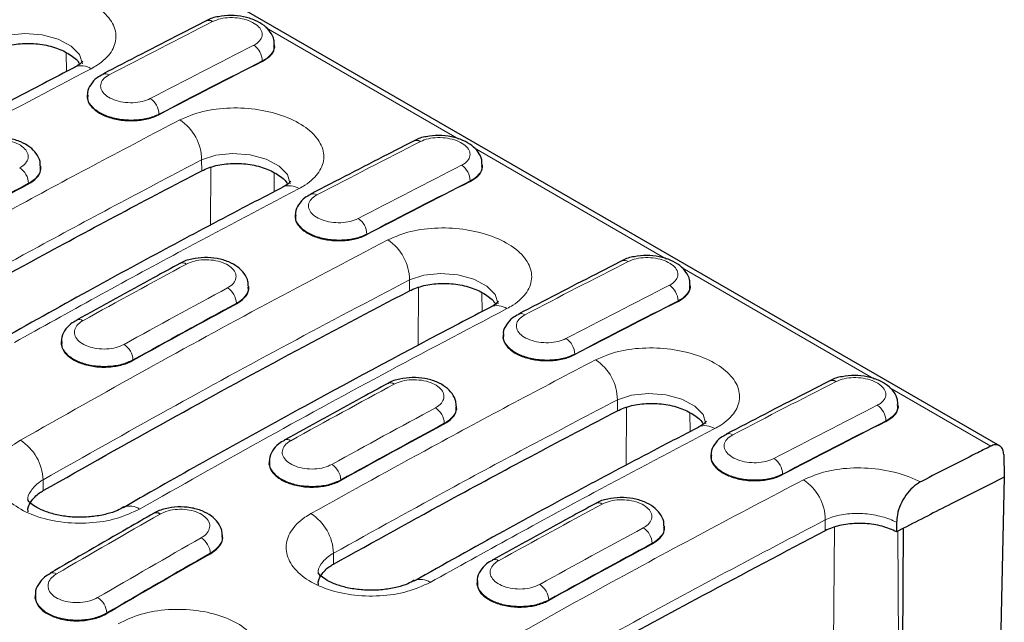
# Model space of a CAD drawing. Units: millimetres. Extents: x 0 to 420, y 0 to 297.
# Drawn here: x 311 to 326, y 95 to 104 of the extents above; entities that cross this region are included whole.
import ezdxf

# ---------------------------------------------------------------- set-up
doc = ezdxf.new("R2010")
doc.units = ezdxf.units.MM

msp = doc.modelspace()

# ---------------------------------------------------------------- linework, layer by layer
at = {"color": 7, "linetype": 'Continuous', "lineweight": 25}
for p, q in [((326.1968, 97.7246), (263.5653, 133.881)), ((314.9898, 103.9106), (314.9897, 103.92)), ((312.0984, 103.1564), (312.0974, 103.147)), ((311.3802, 102.0343), (311.3799, 102.0436)), ((318.2001, 102.0574), (318.1999, 102.0668)), ((315.3087, 101.3031), (315.3077, 101.2937)), ((321.4104, 100.2041), (321.4102, 100.2135)), ((314.5905, 100.181), (314.5901, 100.1904)), ((318.5189, 99.4499), (318.5179, 99.4405)), ((311.6963, 99.3474), (311.6954, 99.3381)), ((317.8008, 98.3278), (317.8004, 98.3371)), ((324.6206, 98.3509), (324.6205, 98.3603)), ((314.9065, 97.4942), (314.9057, 97.4848)), ((321.7292, 97.5966), (321.7282, 97.5872)), ((326.2517, 97.5935), (326.2595, 97.2479)), ((326.2595, 97.2467), (326.1985, 94.5651)), ((326.2595, 97.2479), (326.2595, 97.2467)), ((321.011, 96.4745), (321.0106, 96.4839)), ((324.5959, 96.5469), (324.5971, 96.4)), ((324.7045, 96.4554), (324.5971, 96.4)), ((324.6834, 93.6922), (324.7045, 96.4554)), ((314.1876, 96.3384), (314.187, 96.3476)), ((318.1168, 95.6409), (318.116, 95.6316)), ((311.2923, 95.4252), (311.2917, 95.4159))]:
    msp.add_line(p, q, dxfattribs=at)
at = {"color": 8, "linetype": 'Continuous', "lineweight": 18}
for p, q in [((317.8333, 102.4663), (314.862, 104.1816)), ((311.7725, 103.796), (311.7747, 103.5076)), ((314.8001, 103.6741), (314.8001, 103.6651)), ((313.2044, 102.8517), (313.2044, 102.8427)), ((321.0436, 100.613), (318.0723, 102.3283)), ((313.864, 101.9768), (313.8627, 102.1446)), ((314.0045, 102.0275), (313.9977, 101.1316)), ((314.9828, 101.9428), (314.985, 101.6541)), ((311.1901, 101.7824), (311.1903, 101.7735)), ((318.0104, 101.8209), (318.0104, 101.8119)), ((316.4146, 100.9985), (316.4146, 100.9895)), ((324.2539, 98.7598), (321.2825, 100.4751)), ((317.0742, 100.1235), (317.073, 100.2913)), ((317.2147, 100.1742), (317.2079, 99.2777)), ((318.193, 100.0895), (318.1952, 99.8011)), ((314.4003, 99.9291), (314.4005, 99.9202)), ((321.2207, 99.9676), (321.2207, 99.9587)), ((319.6249, 99.1452), (319.6249, 99.1362)), ((312.8028, 99.0563), (312.803, 99.0474)), ((326.0496, 97.7231), (324.4928, 98.6218)), ((320.2845, 98.2703), (320.2832, 98.4381)), ((320.425, 98.321), (320.4182, 97.4251)), ((321.4033, 98.2363), (321.4055, 97.9476)), ((324.4309, 98.1144), (324.4309, 98.1054)), ((317.6106, 98.0759), (317.6108, 98.067)), ((311.4174, 97.0367), (311.4161, 97.2043)), ((316.0131, 97.2031), (316.0133, 97.1942)), ((322.8352, 97.292), (322.8352, 97.283)), ((323.4948, 96.4171), (323.4935, 96.5849)), ((323.6353, 96.4709), (323.6133, 93.5741)), ((324.6134, 96.4084), (324.6338, 93.7209)), ((320.8209, 96.2226), (320.8211, 96.2138)), ((313.9974, 96.0706), (313.9978, 96.0618)), ((315.9004, 95.9019), (315.8992, 96.0696)), ((319.2234, 95.3498), (319.2236, 95.341)), ((312.3993, 95.1481), (312.3997, 95.1393))]:
    msp.add_line(p, q, dxfattribs=at)
at = {"color": 8, "linetype": 'Continuous', "lineweight": 18, "flags": 128}
for points in [[(312.0209, 103.6298), (312.021, 103.6301), (311.9773, 103.772), (311.8485, 103.9026), (311.6488, 104.0076), (311.4003, 104.0751), (311.1314, 104.0969), (310.8723, 104.0703), (310.6525, 103.9978), (310.6524, 103.9978), (310.6524, 103.9978)], [(315.2312, 101.7765), (315.2313, 101.7768), (315.1876, 101.9187), (315.0588, 102.0494), (314.859, 102.1544), (314.6106, 102.2218), (314.3416, 102.2437), (314.0826, 102.2171), (313.8627, 102.1446), (313.8627, 102.1446), (313.8627, 102.1446)], [(318.4414, 99.9233), (318.4415, 99.9236), (318.3978, 100.0655), (318.269, 100.1961), (318.0693, 100.3011), (317.8209, 100.3686), (317.5519, 100.3904), (317.2928, 100.3638), (317.073, 100.2914), (317.073, 100.2913), (317.073, 100.2913)], [(321.6517, 98.07), (321.6518, 98.0703), (321.6081, 98.2123), (321.4793, 98.3429), (321.2796, 98.4479), (321.0311, 98.5153), (320.7622, 98.5372), (320.5031, 98.5106), (320.2832, 98.4381), (320.2832, 98.4381), (320.2832, 98.4381)]]:
    msp.add_lwpolyline(points, dxfattribs=at)
at = {"color": 7, "linetype": 'Continuous', "lineweight": 25, "flags": 128}
for points in [[(315.1181, 101.7252), (315.1132, 101.7226), (315.1125, 101.7222)], [(321.5386, 98.0187), (321.5338, 98.0161), (321.5331, 98.0157)], [(312.6623, 96.7798), (312.6562, 96.7766), (312.6547, 96.7757)], [(317.1396, 95.642), (317.1416, 95.6432), (317.1491, 95.6472)]]:
    msp.add_lwpolyline(points, dxfattribs=at)
at = {"color": 7, "linetype": 'Continuous', "lineweight": 25}
for centre, radius, start, end in [((313.9729, 104.1957), 0.104, 55.39979, 112.67949), ((317.1832, 102.3425), 0.104, 55.39979, 112.67949), ((323.6037, 98.636), 0.104, 55.39979, 112.67949), ((313.1639, 96.5964), 0.0968, 53.09452, 115.60535)]:
    msp.add_arc(centre, radius, start, end, dxfattribs=at)
at = {"color": 8, "linetype": 'Continuous', "lineweight": 18}
for centre, radius, start, end in [((314.506, 103.6685), 0.2942, 1.09649, 56.84105), ((312.0096, 103.3423), 0.2572, 55.08469, 113.34763), ((312.3754, 103.3727), 0.1038, 55.281, 111.96677), ((312.9076, 102.8426), 0.2969, 1.76297, 56.95782), ((313.124, 102.143), 0.7388, 0.12402, 57.01901), ((317.7163, 101.8153), 0.2942, 1.09649, 56.84105), ((310.8895, 101.7687), 0.3009, 2.59737, 57.02509), ((315.2199, 101.489), 0.2572, 55.08785, 113.30504), ((315.5857, 101.5194), 0.1038, 55.281, 111.96677), ((316.1178, 100.9893), 0.2969, 1.76297, 56.95782), ((316.3342, 100.2897), 0.7388, 0.12402, 57.01901), ((313.5703, 100.4552), 0.0984, 53.61676, 114.83128), ((320.3935, 100.4892), 0.104, 55.39979, 112.67949), ((314.0998, 99.9155), 0.3009, 2.59737, 57.02509), ((320.9266, 99.962), 0.2942, 1.09649, 56.84105), ((318.4301, 99.6358), 0.2572, 55.08469, 113.34763), ((318.7959, 99.6662), 0.1038, 55.281, 111.96677), ((311.9707, 99.5789), 0.1007, 54.30731, 113.21071), ((319.3281, 99.1361), 0.2969, 1.76297, 56.95782), ((312.4995, 99.039), 0.3038, 3.27471, 57.14185), ((319.5445, 98.4365), 0.7388, 0.12402, 57.01901), ((316.7805, 98.602), 0.0984, 53.61676, 114.83128), ((317.3101, 98.0622), 0.3009, 2.59737, 57.02509), ((324.1368, 98.1088), 0.2942, 1.09649, 56.84105), ((321.6404, 97.7825), 0.2572, 55.08785, 113.30504), ((310.6517, 97.1702), 0.7652, 2.54889, 57.32523), ((315.181, 97.7257), 0.1007, 54.30731, 113.21071), ((322.0062, 97.8129), 0.1038, 55.281, 111.96677), ((322.5384, 97.2828), 0.2969, 1.76297, 56.95782), ((315.7098, 97.1857), 0.3038, 3.27471, 57.14185), ((322.7548, 96.5833), 0.7388, 0.12402, 57.01901), ((312.7582, 96.5432), 0.2553, 54.68434, 112.05887), ((319.9908, 96.7487), 0.0984, 53.61676, 114.83128), ((315.1406, 96.0431), 0.759, 1.99787, 57.25684), ((320.5203, 96.209), 0.3009, 2.59737, 57.02509), ((313.6902, 96.0485), 0.308, 4.12287, 57.20771), ((318.3913, 95.8724), 0.1007, 54.30731, 113.21071), ((311.5638, 95.6701), 0.0994, 53.87673, 113.8021), ((317.2444, 95.4092), 0.2564, 54.81726, 111.82761), ((318.9201, 95.3325), 0.3038, 3.27471, 57.14185), ((312.0893, 95.122), 0.3111, 4.8113, 57.32413)]:
    msp.add_arc(centre, radius, start, end, dxfattribs=at)
for centre, major_axis, ratio, start_param, end_param in [((298.9292, -51.9984), (103.0114, 161.0674), 0.5480242, 0.7507571, 0.7625987), ((313.7091, -60.5307), (87.172, 170.1781), 0.6049806, 0.6954777, 0.7073194), ((313.8507, -60.6035), (87.0716, 170.0051), 0.6050084, 0.6954429, 0.7072845), ((302.1395, -53.8517), (103.0114, 161.0674), 0.5480242, 0.7507571, 0.7625987), ((316.9194, -62.384), (87.172, 170.1781), 0.6049806, 0.6954777, 0.7073194), ((313.8505, -60.6036), (87.2621, 169.8994), 0.6058924, 0.7228686, 0.7347102), ((317.061, -62.4567), (87.0716, 170.0051), 0.6050084, 0.6954429, 0.7072845), ((302.1395, -53.8517), (102.8205, 161.1813), 0.547225, 0.7768619, 0.7887035), ((305.3497, -55.7049), (103.0114, 161.0674), 0.5480242, 0.7507571, 0.7625987), ((316.9194, -62.3839), (87.3626, 170.0724), 0.6058636, 0.7229028, 0.7347445), ((320.1296, -64.2372), (87.172, 170.1781), 0.6049806, 0.6954777, 0.7073194), ((317.0608, -62.4568), (87.2621, 169.8994), 0.6058924, 0.7228686, 0.7347102), ((320.2713, -64.31), (87.0716, 170.0051), 0.6050084, 0.6954429, 0.7072845), ((308.56, -57.5582), (103.0114, 161.0674), 0.5480242, 0.7507571, 0.7625987), ((305.3497, -55.7049), (102.8205, 161.1813), 0.547225, 0.7768619, 0.7887035), ((320.1296, -64.2372), (87.3626, 170.0724), 0.6058636, 0.7229028, 0.7347445), ((323.3399, -66.0904), (87.172, 170.1781), 0.6049806, 0.6954777, 0.7073194), ((323.4815, -66.1632), (87.0716, 170.0051), 0.6050084, 0.6954429, 0.7072845), ((320.271, -64.3101), (87.2621, 169.8994), 0.6058924, 0.7228686, 0.7347102), ((308.56, -57.5582), (102.8205, 161.1813), 0.547225, 0.7768619, 0.7887035), ((305.3497, -55.7049), (102.6251, 161.2978), 0.5464466, 0.8029546, 0.8147963), ((323.3399, -66.0904), (87.3626, 170.0724), 0.6058636, 0.7229028, 0.7347445), ((320.1296, -64.2372), (87.56, 169.9629), 0.6067262, 0.7503556, 0.7621972), ((323.4813, -66.1633), (87.2621, 169.8994), 0.6058924, 0.7228686, 0.7347102), ((320.2708, -64.3102), (87.4595, 169.7898), 0.6067559, 0.750322, 0.7621637)]:
    msp.add_ellipse(centre, major_axis=major_axis, ratio=ratio, start_param=start_param, end_param=end_param, dxfattribs=at)
at = {"color": 7, "linetype": 'Continuous', "lineweight": 25}
for centre, major_axis, ratio, start_param, end_param in [((313.8507, -60.6125), (87.0716, 170.0051), 0.6050084, 0.6954429, 0.7072845), ((313.8507, -60.6125), (87.2621, 169.8994), 0.6058924, 0.7228686, 0.7347102), ((317.061, -62.4657), (87.0716, 170.0051), 0.6050084, 0.6954429, 0.7072845), ((317.061, -62.4657), (87.2621, 169.8994), 0.6058924, 0.7228686, 0.7347102), ((320.2713, -64.319), (87.0716, 170.0051), 0.6050084, 0.6954429, 0.7072845), ((323.4815, -66.1722), (87.0716, 170.0051), 0.6050084, 0.6954429, 0.7072845), ((320.2712, -64.3189), (87.2621, 169.8994), 0.6058924, 0.7228686, 0.7347102), ((323.4815, -66.1722), (87.2621, 169.8994), 0.6058924, 0.7228686, 0.7347102), ((320.2712, -64.3189), (87.4595, 169.7898), 0.6067559, 0.750322, 0.7621637)]:
    msp.add_ellipse(centre, major_axis=major_axis, ratio=ratio, start_param=start_param, end_param=end_param, dxfattribs=at)
at = {"color": 8, "linetype": 'Continuous', "lineweight": 18}
for points, knots in [([(310.3158, 104.6159), (310.4299, 104.6641), (310.6579, 104.7605), (311.0932, 104.8117), (311.5373, 104.7849), (311.9492, 104.6778), (312.2799, 104.5047), (312.493, 104.2847), (312.5648, 104.0424), (312.4864, 103.8051), (312.3195, 103.644), (312.1882, 103.5707), (312.1568, 103.5532)], [0, 0, 0, 0, 0.1076589, 0.2152609, 0.3227225, 0.429998, 0.5371195, 0.6441147, 0.7512857, 0.8586378, 0.9662083, 1, 1, 1, 1]), ([(314.6669, 103.9148), (314.6778, 103.9207), (314.7229, 103.9453), (314.7803, 103.9999), (314.807, 104.0808), (314.7819, 104.1638), (314.7081, 104.2394), (314.5939, 104.2991), (314.452, 104.3363), (314.2992, 104.3462), (314.1495, 104.3297), (314.0712, 104.2974), (314.032, 104.2813)], [0, 0, 0, 0, 0.0338663, 0.1412703, 0.248636, 0.3559564, 0.4632452, 0.5705302, 0.6778405, 0.7851929, 0.8925849, 1, 1, 1, 1]), ([(314.9873, 103.923), (314.9882, 103.9204), (315.0016, 103.8785), (314.9585, 103.7974), (314.8813, 103.7184), (314.8158, 103.6827), (314.8001, 103.6741)], [0, 0, 0, 0, 0.0279213, 0.4477424, 0.867614, 1, 1, 1, 1]), ([(312.1568, 103.5532), (311.512, 103.2138), (310.2449, 102.5468), (308.3542, 101.5144), (307.1083, 100.8102), (306.4852, 100.458)], [0, 0, 0, 0, 0.3412327, 0.6705848, 1, 1, 1, 1]), ([(312.4345, 103.458), (312.4237, 103.452), (312.3785, 103.4267), (312.3211, 103.3708), (312.2943, 103.2884), (312.3194, 103.2042), (312.3931, 103.128), (312.5073, 103.0684), (312.6493, 103.032), (312.8021, 103.0234), (312.9519, 103.0416), (313.0303, 103.0748), (313.0695, 103.0915)], [0, 0, 0, 0, 0.033859, 0.1412637, 0.2486303, 0.3559517, 0.4632415, 0.5705276, 0.6778387, 0.7851917, 0.8925843, 1, 1, 1, 1]), ([(313.2044, 102.8517), (313.1478, 102.8278), (313.0346, 102.78), (312.8184, 102.7542), (312.5976, 102.767), (312.393, 102.8198), (312.2266, 102.906), (312.1254, 103.0154), (312.0848, 103.1042), (312.101, 103.1492), (312.1033, 103.1555)], [0, 0, 0, 0, 0.1396812, 0.27935795, 0.41902665, 0.55868189, 0.69832436, 0.83796113, 0.97760286, 1, 1, 1, 1]), ([(313.5261, 102.7627), (313.6402, 102.8109), (313.8682, 102.9072), (314.3035, 102.9585), (314.7475, 102.9316), (315.1595, 102.8246), (315.4902, 102.6514), (315.7032, 102.4315), (315.7751, 102.1891), (315.6967, 101.9519), (315.5298, 101.7907), (315.3985, 101.7174), (315.3671, 101.6999)], [0, 0, 0, 0, 0.1076589, 0.2152609, 0.3227225, 0.429998, 0.5371195, 0.6441147, 0.7512857, 0.8586378, 0.9662083, 1, 1, 1, 1]), ([(309.1306, 100.388), (309.7534, 100.7333), (310.7976, 101.3123), (312.2628, 102.0998), (313.105, 102.5417), (313.5261, 102.7627)], [0, 0, 0, 0, 0.4248934, 0.7124341, 1, 1, 1, 1]), ([(311.0533, 102.0211), (311.0641, 102.0274), (311.1094, 102.0535), (311.1668, 102.1106), (311.1936, 102.1943), (311.1686, 102.2793), (311.0948, 102.3559), (310.9806, 102.4154), (310.8387, 102.4513), (310.6858, 102.459), (310.536, 102.4394), (310.4576, 102.4049), (310.4184, 102.3877)], [0, 0, 0, 0, 0.0338645, 0.1412686, 0.2486346, 0.3559552, 0.4632443, 0.5705296, 0.67784, 0.7851926, 0.8925847, 1, 1, 1, 1]), ([(317.8772, 102.0615), (317.888, 102.0674), (317.9332, 102.092), (317.9906, 102.1466), (318.0173, 102.2275), (317.9922, 102.3105), (317.9184, 102.3861), (317.8042, 102.4459), (317.6622, 102.4831), (317.5094, 102.493), (317.3598, 102.4764), (317.2814, 102.4442), (317.2422, 102.4281)], [0, 0, 0, 0, 0.0338663, 0.1412703, 0.248636, 0.3559564, 0.4632452, 0.5705302, 0.6778405, 0.7851929, 0.8925849, 1, 1, 1, 1]), ([(313.8627, 102.1446), (313.4427, 101.9242), (312.6026, 101.4834), (311.1413, 100.6979), (310.0998, 100.1205), (309.4787, 99.7761)], [0, 0, 0, 0, 0.2875659, 0.5751066, 1, 1, 1, 1]), ([(311.3763, 102.0461), (311.3777, 102.0419), (311.3919, 101.9975), (311.349, 101.9118), (311.2713, 101.8293), (311.2058, 101.7914), (311.1901, 101.7824)], [0, 0, 0, 0, 0.04311319, 0.45637651, 0.86968927, 1, 1, 1, 1]), ([(318.1976, 102.0697), (318.1984, 102.0671), (318.2118, 102.0252), (318.1688, 101.9441), (318.0916, 101.8651), (318.0261, 101.8294), (318.0104, 101.8209)], [0, 0, 0, 0, 0.0279213, 0.4477424, 0.867614, 1, 1, 1, 1]), ([(315.3671, 101.6999), (314.7448, 101.3726), (313.7014, 100.8237), (312.236, 100.028), (311.3931, 99.5595), (310.9716, 99.3252)], [0, 0, 0, 0, 0.42489344, 0.71243409, 1, 1, 1, 1]), ([(315.6448, 101.6048), (315.634, 101.5987), (315.5888, 101.5734), (315.5314, 101.5176), (315.5046, 101.4352), (315.5296, 101.3509), (315.6034, 101.2747), (315.7176, 101.2152), (315.8596, 101.1788), (316.0124, 101.1701), (316.1622, 101.1883), (316.2405, 101.2216), (316.2797, 101.2382)], [0, 0, 0, 0, 0.033859, 0.1412637, 0.2486303, 0.3559517, 0.4632415, 0.5705276, 0.6778387, 0.7851917, 0.8925843, 1, 1, 1, 1]), ([(316.4146, 100.9985), (316.358, 100.9746), (316.2449, 100.9268), (316.0287, 100.9009), (315.8079, 100.9138), (315.6033, 100.9665), (315.4369, 101.0528), (315.3356, 101.1622), (315.295, 101.251), (315.3113, 101.296), (315.3135, 101.3022)], [0, 0, 0, 0, 0.1396812, 0.2793579, 0.4190267, 0.5586819, 0.6983244, 0.8379611, 0.9776029, 1, 1, 1, 1]), ([(316.7364, 100.9094), (316.8504, 100.9576), (317.0785, 101.054), (317.5137, 101.1052), (317.9578, 101.0784), (318.3698, 100.9713), (318.7004, 100.7982), (318.9135, 100.5782), (318.9853, 100.3359), (318.907, 100.0986), (318.74, 99.9375), (318.6087, 99.8642), (318.5774, 99.8467)], [0, 0, 0, 0, 0.1076589, 0.2152609, 0.3227225, 0.429998, 0.5371195, 0.6441147, 0.7512857, 0.8586378, 0.9662083, 1, 1, 1, 1]), ([(311.0648, 97.8143), (311.7102, 98.179), (312.9784, 98.8956), (314.8692, 99.9269), (316.1139, 100.5819), (316.7364, 100.9094)], [0, 0, 0, 0, 0.34123273, 0.67058478, 1, 1, 1, 1]), ([(314.2635, 100.1679), (314.2744, 100.1741), (314.3196, 100.2002), (314.3771, 100.2574), (314.4039, 100.3411), (314.3789, 100.4261), (314.3051, 100.5027), (314.1909, 100.5622), (314.0489, 100.5981), (313.8961, 100.6057), (313.7463, 100.5861), (313.6678, 100.5517), (313.6286, 100.5344)], [0, 0, 0, 0, 0.0338645, 0.1412686, 0.2486346, 0.3559552, 0.4632443, 0.5705296, 0.67784, 0.7851926, 0.8925847, 1, 1, 1, 1]), ([(321.0875, 100.2083), (321.0983, 100.2142), (321.1435, 100.2388), (321.2008, 100.2934), (321.2275, 100.3743), (321.2024, 100.4573), (321.1286, 100.5329), (321.0144, 100.5926), (320.8725, 100.6298), (320.7197, 100.6397), (320.57, 100.6232), (320.4917, 100.5909), (320.4525, 100.5748)], [0, 0, 0, 0, 0.0338663, 0.1412703, 0.248636, 0.3559564, 0.4632452, 0.5705302, 0.6778405, 0.7851929, 0.8925849, 1, 1, 1, 1]), ([(317.073, 100.2913), (316.4522, 99.9647), (315.2106, 99.3113), (313.3248, 98.2827), (312.0598, 97.568), (311.4161, 97.2043)], [0, 0, 0, 0, 0.3294152, 0.6587673, 1, 1, 1, 1]), ([(321.4079, 100.2165), (321.4087, 100.2139), (321.4221, 100.172), (321.3791, 100.0909), (321.3019, 100.0119), (321.2364, 99.9762), (321.2207, 99.9676)], [0, 0, 0, 0, 0.0279213, 0.4477424, 0.867614, 1, 1, 1, 1]), ([(314.5866, 100.1929), (314.5879, 100.1887), (314.6022, 100.1443), (314.5593, 100.0586), (314.4816, 99.976), (314.4161, 99.9382), (314.4003, 99.9291)], [0, 0, 0, 0, 0.0431132, 0.4563765, 0.8696893, 1, 1, 1, 1]), ([(318.5774, 99.8467), (317.9326, 99.5073), (316.6655, 98.8403), (314.7747, 97.8079), (313.5288, 97.1037), (312.9058, 96.7516)], [0, 0, 0, 0, 0.3412327, 0.6705848, 1, 1, 1, 1]), ([(312.0295, 99.6607), (312.0186, 99.6543), (311.9734, 99.6275), (311.9159, 99.5691), (311.889, 99.4839), (311.914, 99.3977), (311.9878, 99.3206), (312.102, 99.2612), (312.244, 99.2261), (312.3969, 99.2197), (312.5467, 99.2409), (312.6251, 99.2764), (312.6644, 99.2942)], [0, 0, 0, 0, 0.0338608, 0.1412653, 0.2486317, 0.3559529, 0.4632424, 0.5705282, 0.6778391, 0.785192, 0.8925844, 1, 1, 1, 1]), ([(318.8551, 99.7515), (318.8442, 99.7455), (318.799, 99.7202), (318.7416, 99.6643), (318.7148, 99.5819), (318.7399, 99.4977), (318.8137, 99.4215), (318.9279, 99.3619), (319.0698, 99.3255), (319.2227, 99.3169), (319.3724, 99.3351), (319.4508, 99.3684), (319.49, 99.385)], [0, 0, 0, 0, 0.033859, 0.1412637, 0.2486303, 0.3559517, 0.4632415, 0.5705276, 0.6778387, 0.7851917, 0.8925843, 1, 1, 1, 1]), ([(312.8028, 99.0563), (312.7462, 99.0308), (312.6329, 98.9798), (312.4166, 98.9496), (312.1958, 98.9592), (311.9911, 99.0101), (311.8246, 99.096), (311.7237, 99.2069), (311.683, 99.2965), (311.6987, 99.342), (311.7005, 99.3474)], [0, 0, 0, 0, 0.1402002, 0.2803958, 0.4205834, 0.5607573, 0.7009184, 0.8410737, 0.9812341, 1, 1, 1, 1]), ([(319.6249, 99.1452), (319.5683, 99.1213), (319.4551, 99.0735), (319.239, 99.0477), (319.0182, 99.0605), (318.8135, 99.1133), (318.6472, 99.1995), (318.5459, 99.3089), (318.5053, 99.3977), (318.5216, 99.4427), (318.5238, 99.449)], [0, 0, 0, 0, 0.1396812, 0.2793579, 0.4190267, 0.5586819, 0.6983244, 0.8379611, 0.9776029, 1, 1, 1, 1]), ([(319.9466, 99.0562), (320.0607, 99.1044), (320.2887, 99.2007), (320.724, 99.252), (321.1681, 99.2251), (321.58, 99.1181), (321.9107, 98.9449), (322.1238, 98.725), (322.1956, 98.4826), (322.1172, 98.2454), (321.9503, 98.0842), (321.819, 98.011), (321.7876, 97.9934)], [0, 0, 0, 0, 0.1076589, 0.2152609, 0.3227225, 0.429998, 0.5371195, 0.6441147, 0.7512857, 0.8586378, 0.9662083, 1, 1, 1, 1]), ([(315.5512, 96.6815), (316.1739, 97.0268), (317.2181, 97.6058), (318.6833, 98.3933), (319.5255, 98.8352), (319.9466, 99.0562)], [0, 0, 0, 0, 0.4248934, 0.7124341, 1, 1, 1, 1]), ([(317.4738, 98.3146), (317.4846, 98.3209), (317.5299, 98.347), (317.5873, 98.4041), (317.6142, 98.4878), (317.5891, 98.5728), (317.5154, 98.6494), (317.4012, 98.7089), (317.2592, 98.7448), (317.1063, 98.7525), (316.9565, 98.7329), (316.8781, 98.6984), (316.8389, 98.6812)], [0, 0, 0, 0, 0.0338645, 0.1412686, 0.2486346, 0.3559552, 0.4632443, 0.5705296, 0.67784, 0.7851926, 0.8925847, 1, 1, 1, 1]), ([(324.2977, 98.355), (324.3086, 98.3609), (324.3537, 98.3856), (324.4111, 98.4401), (324.4378, 98.521), (324.4127, 98.604), (324.3389, 98.6796), (324.2247, 98.7394), (324.0828, 98.7766), (323.93, 98.7865), (323.7803, 98.7699), (323.702, 98.7377), (323.6628, 98.7216)], [0, 0, 0, 0, 0.0338663, 0.1412703, 0.248636, 0.3559564, 0.4632452, 0.5705302, 0.6778405, 0.7851929, 0.8925849, 1, 1, 1, 1]), ([(320.2832, 98.4381), (319.8632, 98.2177), (319.0232, 97.7769), (317.5618, 96.9914), (316.5203, 96.414), (315.8992, 96.0696)], [0, 0, 0, 0, 0.28756591, 0.57510657, 1, 1, 1, 1]), ([(317.7968, 98.3396), (317.7982, 98.3355), (317.8124, 98.291), (317.7696, 98.2054), (317.6919, 98.1228), (317.6263, 98.0849), (317.6106, 98.0759)], [0, 0, 0, 0, 0.0431132, 0.4563765, 0.8696893, 1, 1, 1, 1]), ([(324.6181, 98.3632), (324.619, 98.3606), (324.6324, 98.3187), (324.5893, 98.2376), (324.5121, 98.1586), (324.4466, 98.123), (324.4309, 98.1144)], [0, 0, 0, 0, 0.0279213, 0.4477424, 0.867614, 1, 1, 1, 1]), ([(321.7876, 97.9934), (321.1653, 97.6661), (320.1219, 97.1172), (318.6566, 96.3215), (317.8136, 95.853), (317.3921, 95.6187)], [0, 0, 0, 0, 0.4248934, 0.7124341, 1, 1, 1, 1]), ([(312.9058, 96.7516), (312.7918, 96.6982), (312.5641, 96.5915), (312.1293, 96.5245), (311.6857, 96.5383), (311.2737, 96.6374), (310.9425, 96.8094), (310.7288, 97.0352), (310.6568, 97.2893), (310.7352, 97.5417), (310.9022, 97.7153), (311.0335, 97.7952), (311.0648, 97.8143)], [0, 0, 0, 0, 0.1074876, 0.2149173, 0.3222479, 0.4295291, 0.5368029, 0.6440791, 0.7513837, 0.8587962, 0.9662799, 1, 1, 1, 1]), ([(315.2397, 97.8074), (315.2289, 97.801), (315.1836, 97.7743), (315.1262, 97.7159), (315.0993, 97.6307), (315.1243, 97.5445), (315.198, 97.4673), (315.3122, 97.4079), (315.4542, 97.3728), (315.6071, 97.3665), (315.757, 97.3877), (315.8354, 97.4232), (315.8746, 97.4409)], [0, 0, 0, 0, 0.0338608, 0.1412653, 0.2486317, 0.3559529, 0.4632424, 0.5705282, 0.6778391, 0.785192, 0.8925844, 1, 1, 1, 1]), ([(322.0653, 97.8983), (322.0545, 97.8922), (322.0093, 97.8669), (321.9519, 97.8111), (321.9251, 97.7287), (321.9502, 97.6445), (322.0239, 97.5683), (322.1381, 97.5087), (322.2801, 97.4723), (322.4329, 97.4636), (322.5827, 97.4818), (322.6611, 97.5151), (322.7003, 97.5317)], [0, 0, 0, 0, 0.033859, 0.1412637, 0.2486303, 0.3559517, 0.4632415, 0.5705276, 0.6778387, 0.7851917, 0.8925843, 1, 1, 1, 1]), ([(316.0131, 97.2031), (315.9565, 97.1776), (315.8432, 97.1266), (315.6269, 97.0964), (315.406, 97.1059), (315.2014, 97.1568), (315.0349, 97.2428), (314.9339, 97.3536), (314.8932, 97.4432), (314.9089, 97.4887), (314.9108, 97.4941)], [0, 0, 0, 0, 0.1402002, 0.2803958, 0.4205834, 0.5607573, 0.7009184, 0.8410737, 0.9812341, 1, 1, 1, 1]), ([(322.8352, 97.292), (322.7786, 97.2681), (322.6654, 97.2203), (322.4492, 97.1945), (322.2284, 97.2073), (322.0238, 97.26), (321.8574, 97.3463), (321.7561, 97.4557), (321.7156, 97.5445), (321.7318, 97.5895), (321.7341, 97.5957)], [0, 0, 0, 0, 0.1396812, 0.2793579, 0.4190267, 0.5586819, 0.6983244, 0.8379611, 0.9776029, 1, 1, 1, 1]), ([(323.1569, 97.203), (323.2709, 97.2511), (323.499, 97.3475), (323.9347, 97.3989), (324.3776, 97.3714), (324.7296, 97.2825), (324.9025, 97.1991), (324.9626, 97.1701)], [0, 0, 0, 0, 0.2209267, 0.4417324, 0.6623177, 0.8824242, 1, 1, 1, 1]), ([(311.4161, 97.2043), (311.4161, 97.2043), (311.3962, 97.193), (311.3167, 97.1433), (311.2204, 97.0382), (311.1667, 96.9324), (311.1819, 96.8803), (311.1822, 96.8793)], [0, 0, 0, 0, 0.0000191, 0.1344275, 0.5629043, 0.9913853, 1, 1, 1, 1]), ([(318.1943, 94.5098), (318.8295, 94.865), (319.9745, 95.5052), (321.6288, 96.4001), (322.6475, 96.9353), (323.1569, 97.203)], [0, 0, 0, 0, 0.3838396, 0.6919, 1, 1, 1, 1]), ([(320.6841, 96.4614), (320.6949, 96.4676), (320.7402, 96.4937), (320.7976, 96.5509), (320.8244, 96.6346), (320.7994, 96.7196), (320.7256, 96.7962), (320.6114, 96.8557), (320.4695, 96.8916), (320.3166, 96.8992), (320.1668, 96.8796), (320.0884, 96.8452), (320.0492, 96.8279)], [0, 0, 0, 0, 0.0338645, 0.1412686, 0.2486346, 0.3559552, 0.4632443, 0.5705296, 0.67784, 0.7851926, 0.8925847, 1, 1, 1, 1]), ([(313.857, 96.3074), (313.8678, 96.314), (313.9131, 96.3415), (313.9706, 96.4012), (313.9975, 96.4877), (313.9725, 96.5747), (313.8987, 96.6522), (313.7845, 96.7115), (313.6425, 96.7461), (313.4896, 96.7515), (313.3398, 96.7289), (313.2613, 96.6922), (313.2221, 96.6739)], [0, 0, 0, 0, 0.0338627, 0.141267, 0.2486332, 0.3559541, 0.4632433, 0.5705289, 0.6778396, 0.7851923, 0.8925846, 1, 1, 1, 1]), ([(317.3921, 95.6187), (317.2782, 95.5665), (317.0504, 95.4621), (316.6157, 95.3981), (316.172, 95.4142), (315.76, 95.5146), (315.4288, 95.6868), (315.2152, 95.9117), (315.1431, 96.1637), (315.2216, 96.4133), (315.3886, 96.5843), (315.5198, 96.6628), (315.5512, 96.6815)], [0, 0, 0, 0, 0.1074987, 0.2149398, 0.3222743, 0.4295512, 0.5368174, 0.6440853, 0.7513818, 0.8587883, 0.9662724, 1, 1, 1, 1]), ([(323.4935, 96.5849), (322.9854, 96.3179), (321.9693, 95.7841), (320.3193, 94.8915), (319.1773, 94.2529), (318.5438, 93.8987)], [0, 0, 0, 0, 0.3081, 0.6161604, 1, 1, 1, 1]), ([(324.5959, 96.5469), (324.5614, 96.5634), (324.4571, 96.6133), (324.2443, 96.6696), (323.9708, 96.6923), (323.7068, 96.6652), (323.557, 96.6157), (323.4935, 96.5849), (323.4935, 96.5849)], [0, 0, 0, 0, 0.1096965, 0.3317709, 0.5543661, 0.7771766, 0.9999901, 1, 1, 1, 1]), ([(321.0071, 96.4864), (321.0085, 96.4822), (321.0227, 96.4378), (320.9798, 96.3521), (320.9021, 96.2695), (320.8366, 96.2317), (320.8209, 96.2226)], [0, 0, 0, 0, 0.04311319, 0.45637651, 0.86968927, 1, 1, 1, 1]), ([(314.1824, 96.3496), (314.1843, 96.3437), (314.1994, 96.2967), (314.1568, 96.2062), (314.0787, 96.1201), (314.0131, 96.0802), (313.9974, 96.0706)], [0, 0, 0, 0, 0.0585285, 0.4651375, 0.8717948, 1, 1, 1, 1]), ([(315.8992, 96.0696), (315.8992, 96.0696), (315.8793, 96.0587), (315.7997, 96.0104), (315.7034, 95.9078), (315.6497, 95.8041), (315.6649, 95.7526), (315.6652, 95.7515)], [0, 0, 0, 0, 0.0000191, 0.1343994, 0.5626831, 0.9909279, 1, 1, 1, 1]), ([(318.45, 95.9542), (318.4392, 95.9478), (318.3939, 95.921), (318.3364, 95.8626), (318.3096, 95.7774), (318.3346, 95.6912), (318.4083, 95.6141), (318.5225, 95.5547), (318.6645, 95.5196), (318.8174, 95.5132), (318.9672, 95.5344), (319.0457, 95.5699), (319.0849, 95.5877)], [0, 0, 0, 0, 0.0338608, 0.1412653, 0.2486317, 0.3559529, 0.4632424, 0.5705282, 0.6778391, 0.785192, 0.8925844, 1, 1, 1, 1]), ([(311.6224, 95.7504), (311.6115, 95.7436), (311.5662, 95.7154), (311.5088, 95.6545), (311.4819, 95.5665), (311.5069, 95.4784), (311.5806, 95.4003), (311.6948, 95.341), (311.8368, 95.3072), (311.9897, 95.3031), (312.1396, 95.3273), (312.218, 95.365), (312.2573, 95.3839)], [0, 0, 0, 0, 0.0338627, 0.141267, 0.2486332, 0.3559541, 0.4632433, 0.5705289, 0.6778396, 0.7851923, 0.8925846, 1, 1, 1, 1]), ([(319.2234, 95.3498), (319.1667, 95.3243), (319.0535, 95.2733), (318.8372, 95.2431), (318.6163, 95.2527), (318.4116, 95.3036), (318.2452, 95.3896), (318.1442, 95.5004), (318.1035, 95.59), (318.1192, 95.6355), (318.121, 95.6409)], [0, 0, 0, 0, 0.1402002, 0.2803958, 0.4205834, 0.5607573, 0.7009184, 0.8410737, 0.9812341, 1, 1, 1, 1]), ([(312.3993, 95.1481), (312.3427, 95.1209), (312.2294, 95.0667), (312.0131, 95.0323), (311.7921, 95.0386), (311.5875, 95.0876), (311.421, 95.1733), (311.3203, 95.2856), (311.2794, 95.3759), (311.2944, 95.4218), (311.2959, 95.4262)], [0, 0, 0, 0, 0.1407303, 0.281456, 0.4221735, 0.5628773, 0.7035682, 0.8442532, 0.9849433, 1, 1, 1, 1]), ([(312.5736, 94.9788), (312.6875, 95.0335), (312.9153, 95.1429), (313.35, 95.2116), (313.7936, 95.1983), (314.2056, 95.0992), (314.5369, 94.9272), (314.7506, 94.7014), (314.8226, 94.4471), (314.7441, 94.1934), (314.5771, 94.0174), (314.4459, 93.9356), (314.4146, 93.9161)], [0, 0, 0, 0, 0.1074876, 0.2149173, 0.3222479, 0.4295291, 0.5368029, 0.6440791, 0.7513837, 0.8587962, 0.9662799, 1, 1, 1, 1])]:
    msp.add_open_spline(points, degree=3, knots=knots, dxfattribs=at)
at = {"color": 7, "linetype": 'Continuous', "lineweight": 25}
for points, knots in [([(314.9814, 103.9239), (314.9821, 103.9493), (314.9842, 104.0196), (314.9258, 104.1244), (314.8281, 104.2259), (314.688, 104.3065), (314.5122, 104.3605), (314.3141, 104.3811), (314.12, 104.3595), (313.9894, 104.3283), (313.9376, 104.2928), (313.9341, 104.2904)], [0, 0, 0, 0, 0.06382065, 0.17691829, 0.2924839, 0.42155188, 0.56146514, 0.70228302, 0.84385102, 0.98919596, 1, 1, 1, 1]), ([(313.9329, 104.2917), (313.7998, 104.2239), (313.2676, 103.9526), (312.7348, 103.6759), (312.3353, 103.4683)], [0, 0, 0, 0, 0.250001, 1, 1, 1, 1]), ([(310.6537, 103.83), (310.7236, 103.8596), (310.8634, 103.9187), (311.1307, 103.9502), (311.4026, 103.9337), (311.6578, 103.8683), (311.8525, 103.7612), (311.9616, 103.6724), (311.9761, 103.6231), (311.9763, 103.6226)], [0, 0, 0, 0, 0.1665546, 0.3331121, 0.4995754, 0.6659116, 0.8321185, 0.9980393, 1, 1, 1, 1]), ([(314.8001, 103.6651), (314.8419, 103.6912), (314.9297, 103.7461), (314.9904, 103.8352), (314.983, 103.8926), (314.9807, 103.9104)], [0, 0, 0, 0, 0.383886, 0.8085984, 1, 1, 1, 1]), ([(311.9085, 103.5772), (311.744, 103.4919), (310.7862, 102.9946), (309.0332, 102.0482), (307.3063, 101.0983), (306.3735, 100.5593), (306.2354, 100.4795)], [0, 0, 0, 0, 0.0870296, 0.50690621, 0.92700872, 1, 1, 1, 1]), ([(312.0286, 103.6674), (312.0287, 103.6679), (312.0307, 103.673), (312.0126, 103.647), (311.9734, 103.6136), (311.9164, 103.5837), (311.902, 103.5762)], [0, 0, 0, 0, 0.0371824, 0.4447584, 0.8595129, 1, 1, 1, 1]), ([(312.3403, 103.4631), (312.308, 103.4475), (312.2299, 103.4098), (312.15, 103.312), (312.0986, 103.2174), (312.1024, 103.1638), (312.103, 103.1554)], [0, 0, 0, 0, 0.2494729, 0.6037757, 0.9378813, 1, 1, 1, 1]), ([(312.1059, 103.1463), (312.1027, 103.1208), (312.0943, 103.0553), (312.1642, 102.9512), (312.2981, 102.8511), (312.4853, 102.7798), (312.7013, 102.7455), (312.9216, 102.7524), (313.093, 102.7907), (313.1757, 102.8293), (313.2044, 102.8427)], [0, 0, 0, 0, 0.0886664, 0.2282501, 0.3678171, 0.5073731, 0.6469305, 0.7865007, 0.9260877, 1, 1, 1, 1]), ([(311.3715, 102.0468), (311.3718, 102.0714), (311.3729, 102.1417), (311.3131, 102.2466), (311.213, 102.3487), (311.0707, 102.4283), (310.8935, 102.4796), (310.6948, 102.4961), (310.5009, 102.4694), (310.3718, 102.4349), (310.3219, 102.3986), (310.3196, 102.3969)], [0, 0, 0, 0, 0.06186325, 0.17683748, 0.29373311, 0.42332729, 0.56349023, 0.70472632, 0.84695762, 0.99283989, 1, 1, 1, 1]), ([(318.1916, 102.0706), (318.1924, 102.096), (318.1944, 102.1664), (318.1361, 102.2711), (318.0384, 102.3726), (317.8983, 102.4533), (317.7225, 102.5073), (317.5244, 102.5278), (317.3302, 102.5062), (317.1996, 102.475), (317.1479, 102.4396), (317.1443, 102.4371)], [0, 0, 0, 0, 0.0638207, 0.1769183, 0.2924839, 0.4215519, 0.5614651, 0.702283, 0.843851, 0.989196, 1, 1, 1, 1]), ([(317.1431, 102.4384), (317.0101, 102.3706), (316.4778, 102.0994), (315.9451, 101.8226), (315.5455, 101.6151)], [0, 0, 0, 0, 0.250001, 1, 1, 1, 1]), ([(313.864, 101.9768), (313.9339, 102.0063), (314.0737, 102.0654), (314.341, 102.0969), (314.6129, 102.0805), (314.8681, 102.0151), (315.0627, 101.9079), (315.1719, 101.8192), (315.1864, 101.7699), (315.1866, 101.7693)], [0, 0, 0, 0, 0.1665546, 0.3331121, 0.4995754, 0.6659116, 0.8321185, 0.9980393, 1, 1, 1, 1]), ([(318.0104, 101.8119), (318.0521, 101.838), (318.14, 101.8928), (318.2007, 101.9819), (318.1933, 102.0393), (318.191, 102.0571)], [0, 0, 0, 0, 0.383886, 0.8085984, 1, 1, 1, 1]), ([(309.4799, 99.6084), (310.101, 99.9528), (311.1425, 100.5302), (312.6039, 101.3157), (313.4439, 101.7564), (313.864, 101.9768)], [0, 0, 0, 0, 0.42487337, 0.71242403, 1, 1, 1, 1]), ([(311.1903, 101.7735), (311.234, 101.8026), (311.3238, 101.8623), (311.3828, 101.9573), (311.3739, 102.0158), (311.3712, 102.0338)], [0, 0, 0, 0, 0.3974417, 0.814982, 1, 1, 1, 1]), ([(315.2388, 101.8142), (315.239, 101.8146), (315.241, 101.8198), (315.2228, 101.7938), (315.1837, 101.7604), (315.1267, 101.7305), (315.1123, 101.723)], [0, 0, 0, 0, 0.0371937, 0.444893, 0.8597729, 1, 1, 1, 1]), ([(315.1188, 101.7239), (314.9095, 101.615), (313.9068, 101.0933), (312.4411, 100.3077), (311.1844, 99.6034), (310.722, 99.3443)], [0, 0, 0, 0, 0.1428374, 0.6845994, 1, 1, 1, 1]), ([(315.5506, 101.6099), (315.5183, 101.5943), (315.4402, 101.5566), (315.3603, 101.4587), (315.3089, 101.3641), (315.3126, 101.3105), (315.3132, 101.3021)], [0, 0, 0, 0, 0.2494729, 0.6037757, 0.9378813, 1, 1, 1, 1]), ([(315.3162, 101.293), (315.3129, 101.2676), (315.3046, 101.202), (315.3744, 101.098), (315.5084, 100.9978), (315.6956, 100.9266), (315.9115, 100.8923), (316.1318, 100.8991), (316.3032, 100.9375), (316.386, 100.9761), (316.4146, 100.9895)], [0, 0, 0, 0, 0.0886664, 0.2282501, 0.3678171, 0.5073731, 0.6469305, 0.7865007, 0.9260877, 1, 1, 1, 1]), ([(321.4019, 100.2174), (321.4026, 100.2428), (321.4047, 100.3131), (321.3463, 100.4179), (321.2486, 100.5194), (321.1086, 100.6), (320.9327, 100.654), (320.7346, 100.6746), (320.5405, 100.653), (320.4099, 100.6218), (320.3582, 100.5863), (320.3546, 100.5839)], [0, 0, 0, 0, 0.06382065, 0.17691829, 0.2924839, 0.42155188, 0.56146514, 0.70228302, 0.84385102, 0.98919596, 1, 1, 1, 1]), ([(313.529, 100.5445), (313.3958, 100.4725), (312.8629, 100.1844), (312.3297, 99.8909), (311.9298, 99.6708)], [0, 0, 0, 0, 0.250001, 1, 1, 1, 1]), ([(314.5817, 100.1935), (314.5821, 100.2181), (314.5832, 100.2884), (314.5233, 100.3933), (314.4232, 100.4954), (314.2809, 100.575), (314.1038, 100.6263), (313.905, 100.6429), (313.7112, 100.6161), (313.582, 100.5817), (313.5322, 100.5453), (313.5298, 100.5436)], [0, 0, 0, 0, 0.06186325, 0.17683748, 0.29373311, 0.42332729, 0.56349023, 0.70472632, 0.84695762, 0.99283989, 1, 1, 1, 1]), ([(320.3534, 100.5852), (320.2203, 100.5174), (319.6881, 100.2461), (319.1554, 99.9694), (318.7558, 99.7618)], [0, 0, 0, 0, 0.250001, 1, 1, 1, 1]), ([(317.0742, 100.1235), (317.1442, 100.1531), (317.284, 100.2122), (317.5512, 100.2437), (317.8231, 100.2272), (318.0783, 100.1618), (318.273, 100.0547), (318.3822, 99.9659), (318.3967, 99.9166), (318.3968, 99.9161)], [0, 0, 0, 0, 0.1665546, 0.3331121, 0.4995754, 0.6659116, 0.8321185, 0.9980393, 1, 1, 1, 1]), ([(311.4174, 97.0367), (312.061, 97.4003), (313.326, 98.1151), (315.2118, 99.1436), (316.4534, 99.7969), (317.0742, 100.1235)], [0, 0, 0, 0, 0.3412167, 0.6705767, 1, 1, 1, 1]), ([(314.4005, 99.9202), (314.4443, 99.9494), (314.534, 100.009), (314.5931, 100.104), (314.5842, 100.1626), (314.5814, 100.1806)], [0, 0, 0, 0, 0.3974417, 0.814982, 1, 1, 1, 1]), ([(321.2207, 99.9587), (321.2624, 99.9847), (321.3502, 100.0396), (321.4109, 100.1287), (321.4036, 100.1861), (321.4013, 100.2039)], [0, 0, 0, 0, 0.383886, 0.8085984, 1, 1, 1, 1]), ([(318.4491, 99.9609), (318.4493, 99.9614), (318.4513, 99.9666), (318.4331, 99.9406), (318.394, 99.9072), (318.3369, 99.8772), (318.3225, 99.8697)], [0, 0, 0, 0, 0.0371824, 0.4447584, 0.8595129, 1, 1, 1, 1]), ([(318.329, 99.8707), (318.1646, 99.7854), (317.2067, 99.2882), (315.4537, 98.3417), (313.7268, 97.3918), (312.794, 96.8528), (312.6559, 96.773)], [0, 0, 0, 0, 0.0870296, 0.5069062, 0.9270087, 1, 1, 1, 1]), ([(318.7608, 99.7566), (318.7286, 99.741), (318.6504, 99.7033), (318.5706, 99.6055), (318.5191, 99.5109), (318.5229, 99.4573), (318.5235, 99.4489)], [0, 0, 0, 0, 0.2494729, 0.6037757, 0.9378813, 1, 1, 1, 1]), ([(311.9349, 99.6656), (311.903, 99.6493), (311.825, 99.6094), (311.7462, 99.5086), (311.6959, 99.4115), (311.7004, 99.3567), (311.7012, 99.3476)], [0, 0, 0, 0, 0.2453014, 0.5994469, 0.9335157, 1, 1, 1, 1]), ([(311.703, 99.3377), (311.701, 99.3083), (311.6963, 99.2374), (311.774, 99.13), (311.9144, 99.0319), (312.1058, 98.9656), (312.3236, 98.9383), (312.5431, 98.9534), (312.7042, 98.9974), (312.7804, 99.036), (312.803, 99.0474)], [0, 0, 0, 0, 0.0996381, 0.2398489, 0.3800431, 0.5202273, 0.6604143, 0.8006152, 0.9408327, 1, 1, 1, 1]), ([(318.5264, 99.4398), (318.5232, 99.4143), (318.5148, 99.3488), (318.5847, 99.2447), (318.7186, 99.1446), (318.9059, 99.0733), (319.1218, 99.0391), (319.3421, 99.0459), (319.5135, 99.0842), (319.5962, 99.1229), (319.6249, 99.1362)], [0, 0, 0, 0, 0.0886664, 0.2282501, 0.3678171, 0.5073731, 0.6469305, 0.7865007, 0.9260877, 1, 1, 1, 1]), ([(316.7393, 98.6913), (316.606, 98.6192), (316.0732, 98.3311), (315.5399, 98.0376), (315.14, 97.8175)], [0, 0, 0, 0, 0.250001, 1, 1, 1, 1]), ([(317.792, 98.3403), (317.7924, 98.3649), (317.7934, 98.4352), (317.7336, 98.5401), (317.6335, 98.6422), (317.4912, 98.7218), (317.314, 98.7731), (317.1153, 98.7896), (316.9214, 98.7629), (316.7923, 98.7284), (316.7424, 98.6921), (316.7401, 98.6904)], [0, 0, 0, 0, 0.06186325, 0.17683748, 0.29373311, 0.42332729, 0.56349023, 0.70472632, 0.84695762, 0.99283989, 1, 1, 1, 1]), ([(323.5637, 98.732), (323.4306, 98.6641), (322.8984, 98.3929), (322.3656, 98.1161), (321.9661, 97.9086)], [0, 0, 0, 0, 0.250001, 1, 1, 1, 1]), ([(324.6122, 98.3641), (324.6129, 98.3895), (324.6149, 98.4599), (324.5566, 98.5646), (324.4589, 98.6662), (324.3188, 98.7468), (324.143, 98.8008), (323.9449, 98.8213), (323.7508, 98.7997), (323.6202, 98.7685), (323.5684, 98.7331), (323.5649, 98.7306)], [0, 0, 0, 0, 0.0638207, 0.1769183, 0.2924839, 0.4215519, 0.5614651, 0.702283, 0.843851, 0.989196, 1, 1, 1, 1]), ([(320.2845, 98.2703), (320.3544, 98.2998), (320.4942, 98.3589), (320.7615, 98.3904), (321.0334, 98.374), (321.2886, 98.3086), (321.4833, 98.2014), (321.5924, 98.1127), (321.6069, 98.0634), (321.6071, 98.0628)], [0, 0, 0, 0, 0.1665546, 0.3331121, 0.4995754, 0.6659116, 0.8321185, 0.9980393, 1, 1, 1, 1]), ([(315.9004, 95.9019), (316.5216, 96.2463), (317.5631, 96.8237), (319.0244, 97.6092), (319.8645, 98.0499), (320.2845, 98.2703)], [0, 0, 0, 0, 0.42487337, 0.71242403, 1, 1, 1, 1]), ([(317.6108, 98.067), (317.6546, 98.0961), (317.7443, 98.1558), (317.8034, 98.2508), (317.7944, 98.3093), (317.7917, 98.3273)], [0, 0, 0, 0, 0.3974417, 0.814982, 1, 1, 1, 1]), ([(324.4309, 98.1054), (324.4726, 98.1315), (324.5605, 98.1863), (324.6212, 98.2754), (324.6138, 98.3328), (324.6115, 98.3506)], [0, 0, 0, 0, 0.383886, 0.8085984, 1, 1, 1, 1]), ([(321.6594, 98.1077), (321.6595, 98.1081), (321.6615, 98.1133), (321.6434, 98.0873), (321.6043, 98.0539), (321.5473, 98.024), (321.5329, 98.0165)], [0, 0, 0, 0, 0.0371937, 0.444893, 0.8597729, 1, 1, 1, 1]), ([(321.5393, 98.0174), (321.3301, 97.9085), (320.3274, 97.3868), (318.8617, 96.6012), (317.6049, 95.8969), (317.1425, 95.6378)], [0, 0, 0, 0, 0.1428374, 0.6845994, 1, 1, 1, 1]), ([(315.1451, 97.8124), (315.1132, 97.7961), (315.0353, 97.7561), (314.9565, 97.6554), (314.9061, 97.5583), (314.9107, 97.5034), (314.9114, 97.4943)], [0, 0, 0, 0, 0.2453014, 0.5994469, 0.9335157, 1, 1, 1, 1]), ([(321.9711, 97.9034), (321.9388, 97.8878), (321.8607, 97.8501), (321.7808, 97.7522), (321.7294, 97.6576), (321.7332, 97.604), (321.7338, 97.5956)], [0, 0, 0, 0, 0.24947287, 0.60377566, 0.93788132, 1, 1, 1, 1]), ([(326.0496, 97.7231), (325.9732, 97.6846), (325.7599, 97.5769), (325.4097, 97.399), (325.1237, 97.2528), (324.9747, 97.1763), (324.9626, 97.1701)], [0, 0, 0, 0, 0.2108853, 0.5887819, 0.9666785, 1, 1, 1, 1]), ([(326.2517, 97.5935), (326.2488, 97.6198), (326.2428, 97.6724), (326.2046, 97.7246), (326.1496, 97.7486), (326.0942, 97.7433), (326.0601, 97.7279), (326.0496, 97.7231)], [0, 0, 0, 0, 0.2250454, 0.4500914, 0.6751193, 0.9001137, 1, 1, 1, 1]), ([(314.9133, 97.4845), (314.9113, 97.455), (314.9066, 97.3842), (314.9842, 97.2767), (315.1247, 97.1787), (315.3161, 97.1123), (315.5338, 97.0851), (315.7533, 97.1002), (315.9145, 97.1441), (315.9907, 97.1827), (316.0133, 97.1942)], [0, 0, 0, 0, 0.0996381, 0.2398489, 0.3800431, 0.5202273, 0.6604143, 0.8006152, 0.9408327, 1, 1, 1, 1]), ([(321.7367, 97.5865), (321.7335, 97.5611), (321.7251, 97.4955), (321.795, 97.3915), (321.9289, 97.2913), (322.1161, 97.2201), (322.3321, 97.1858), (322.5524, 97.1927), (322.7237, 97.231), (322.8065, 97.2696), (322.8352, 97.283)], [0, 0, 0, 0, 0.0886664, 0.2282501, 0.3678171, 0.5073731, 0.6469305, 0.7865007, 0.9260877, 1, 1, 1, 1]), ([(324.9626, 97.1701), (324.9228, 97.145), (324.843, 97.0948), (324.7347, 96.9675), (324.6515, 96.8193), (324.603, 96.6715), (324.5981, 96.5851), (324.5959, 96.5469)], [0, 0, 0, 0, 0.2087703, 0.4175487, 0.6261311, 0.8344775, 1, 1, 1, 1]), ([(326.2595, 97.2467), (326.1227, 97.1778), (325.8489, 97.04), (325.3306, 96.7771), (324.9491, 96.5811), (324.7045, 96.4554)], [0, 0, 0, 0, 0.2641483, 0.5282967, 1, 1, 1, 1]), ([(311.1846, 96.7096), (311.1841, 96.7113), (311.1685, 96.7639), (311.2223, 96.8699), (311.3173, 96.9759), (311.3981, 97.025), (311.4174, 97.0367)], [0, 0, 0, 0, 0.0145002, 0.440423, 0.8663601, 1, 1, 1, 1]), ([(312.6611, 96.7835), (312.6292, 96.7651), (312.5522, 96.7206), (312.3998, 96.6724), (312.1977, 96.6329), (311.9762, 96.6204), (311.7549, 96.6351), (311.5496, 96.6771), (311.3794, 96.7385), (311.2574, 96.809), (311.1915, 96.8688), (311.1786, 96.895), (311.1797, 96.8906), (311.18, 96.8897)], [0, 0, 0, 0, 0.06813107, 0.16475945, 0.26813394, 0.37056669, 0.47557468, 0.57875691, 0.68093648, 0.7800222, 0.87389086, 0.97359786, 1, 1, 1, 1]), ([(321.0023, 96.487), (321.0026, 96.5116), (321.0037, 96.5819), (320.9438, 96.6868), (320.8437, 96.7889), (320.7014, 96.8685), (320.5243, 96.9198), (320.3256, 96.9364), (320.1317, 96.9096), (320.0026, 96.8752), (319.9527, 96.8388), (319.9504, 96.8371)], [0, 0, 0, 0, 0.06186325, 0.17683748, 0.29373311, 0.42332729, 0.56349023, 0.70472632, 0.84695762, 0.99283989, 1, 1, 1, 1]), ([(314.1786, 96.35), (314.1787, 96.3737), (314.1788, 96.4437), (314.1176, 96.5485), (314.0152, 96.6511), (313.8708, 96.7296), (313.6926, 96.7782), (313.4933, 96.7908), (313.2999, 96.7591), (313.1721, 96.7215), (313.1239, 96.6843), (313.1226, 96.6833)], [0, 0, 0, 0, 0.0594463, 0.1762821, 0.29449, 0.4245617, 0.564978, 0.7066475, 0.8495704, 0.995989, 1, 1, 1, 1]), ([(319.9495, 96.838), (319.8163, 96.766), (319.2834, 96.4779), (318.7502, 96.1844), (318.3503, 95.9643)], [0, 0, 0, 0, 0.250001, 1, 1, 1, 1]), ([(313.1221, 96.6838), (312.9888, 96.6076), (312.4557, 96.3029), (311.9224, 95.9928), (311.5224, 95.7603)], [0, 0, 0, 0, 0.250001, 1, 1, 1, 1]), ([(323.4948, 96.4171), (322.8618, 96.084), (321.7208, 95.4836), (320.0706, 94.5854), (319.0536, 94.0158), (318.545, 93.7311)], [0, 0, 0, 0, 0.3838216, 0.6918909, 1, 1, 1, 1]), ([(320.8211, 96.2138), (320.8648, 96.2429), (320.9546, 96.3026), (321.0136, 96.3975), (321.0047, 96.4561), (321.002, 96.4741)], [0, 0, 0, 0, 0.3974417, 0.814982, 1, 1, 1, 1]), ([(324.5971, 96.4), (324.5246, 96.4316), (324.3795, 96.4948), (324.1095, 96.535), (323.8392, 96.5272), (323.6297, 96.48), (323.5289, 96.433), (323.4948, 96.4171)], [0, 0, 0, 0, 0.2214079, 0.4428048, 0.6644439, 0.8863217, 1, 1, 1, 1]), ([(313.9978, 96.0618), (314.0435, 96.0941), (314.135, 96.1588), (314.1923, 96.2597), (314.1818, 96.3195), (314.1786, 96.3377)], [0, 0, 0, 0, 0.41018827, 0.82045122, 1, 1, 1, 1]), ([(318.3554, 95.9592), (318.3235, 95.9428), (318.2456, 95.9029), (318.1667, 95.8021), (318.1164, 95.705), (318.1209, 95.6502), (318.1217, 95.6411)], [0, 0, 0, 0, 0.2453014, 0.5994469, 0.9335157, 1, 1, 1, 1]), ([(315.6676, 95.5793), (315.6671, 95.581), (315.6516, 95.6332), (315.7053, 95.7379), (315.8003, 95.8424), (315.8811, 95.8905), (315.9004, 95.9019)], [0, 0, 0, 0, 0.014444, 0.4403616, 0.8663256, 1, 1, 1, 1]), ([(311.5276, 95.7553), (311.4961, 95.7382), (311.4184, 95.6961), (311.3406, 95.5925), (311.2913, 95.4928), (311.2967, 95.4367), (311.2976, 95.4268)], [0, 0, 0, 0, 0.2412134, 0.5948487, 0.9286677, 1, 1, 1, 1]), ([(317.1478, 95.6508), (317.1159, 95.6327), (317.0388, 95.589), (316.8864, 95.5421), (316.6843, 95.5041), (316.4626, 95.4928), (316.2409, 95.5086), (316.0349, 95.5512), (315.8638, 95.6131), (315.7408, 95.684), (315.6743, 95.7438), (315.6611, 95.7703), (315.6623, 95.7657), (315.6625, 95.7648)], [0, 0, 0, 0, 0.0686474, 0.1655133, 0.2691468, 0.3719012, 0.4773138, 0.580885, 0.6834929, 0.7829646, 0.8770745, 0.9765408, 1, 1, 1, 1]), ([(318.1235, 95.6312), (318.1216, 95.6018), (318.1169, 95.5309), (318.1945, 95.4235), (318.335, 95.3254), (318.5264, 95.2591), (318.7441, 95.2318), (318.9636, 95.2469), (319.1247, 95.2909), (319.201, 95.3295), (319.2236, 95.341)], [0, 0, 0, 0, 0.09963808, 0.23984894, 0.3800431, 0.52022731, 0.66041432, 0.80061516, 0.94083273, 1, 1, 1, 1]), ([(311.298, 95.4159), (311.2977, 95.3825), (311.2971, 95.3065), (311.3827, 95.1961), (311.5294, 95.1006), (311.7247, 95.0395), (311.9439, 95.0195), (312.1622, 95.043), (312.3132, 95.0919), (312.383, 95.1301), (312.3997, 95.1393)], [0, 0, 0, 0, 0.11028251, 0.25117069, 0.39204231, 0.53290507, 0.67377208, 0.8146538, 0.95555217, 1, 1, 1, 1])]:
    msp.add_open_spline(points, degree=3, knots=knots, dxfattribs=at)

doc.saveas('drawing.dxf')
